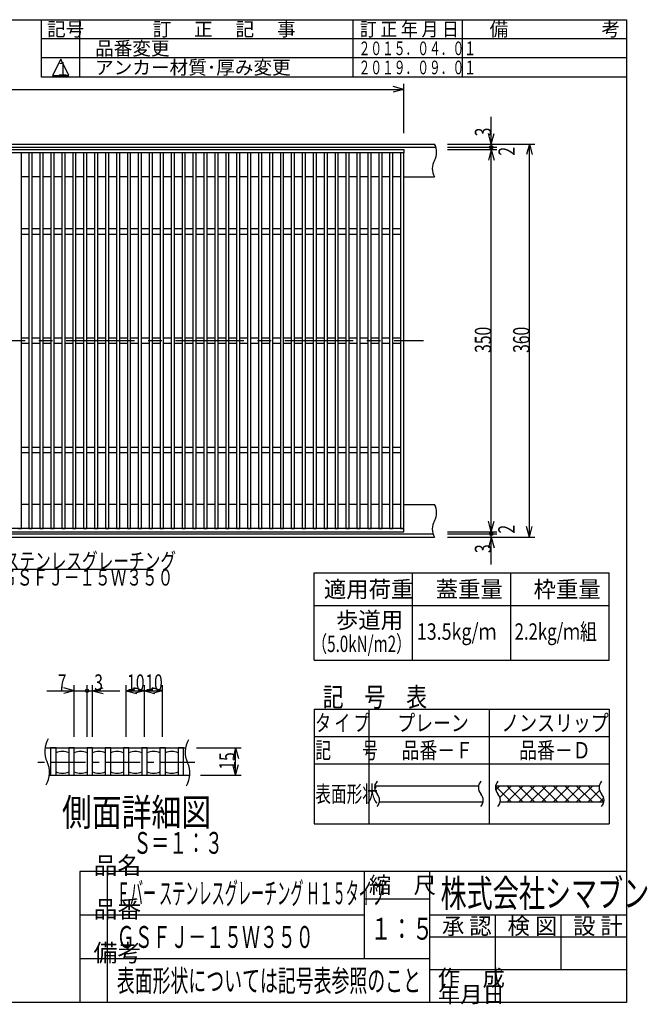
# Model space of a CAD drawing. Extents: x 60 to 1444, y 58 to 960.
# Drawn here: x 870 to 1444, y 58 to 960 of the extents above; entities that cross this region are included whole.
import ezdxf

# ---------------------------------------------------------------- set-up
doc = ezdxf.new("R2010")
doc.units = 0
doc.header["$LTSCALE"] = 5
doc.header["$MEASUREMENT"] = 0
doc.linetypes.add('CENTER1', pattern=[10, 6.25, -1.25, 1.25, -1.25])
doc.linetypes.add('CENTER2', pattern=[20, 12.5, -2.5, 2.5, -2.5])
for name, color, linetype in [('_0-0_計極細', 7, 'CONTINUOUS'), ('_0-1_計細線', 7, 'CONTINUOUS'), ('_0-5_寸法線', 7, 'CONTINUOUS'), ('_0-7_枠細線', 7, 'CONTINUOUS'), ('_0-8_枠中線', 7, 'CONTINUOUS'), ('_0-9_枠極太', 7, 'CONTINUOUS'), ('_0-A_極細3', 7, 'CONTINUOUS'), ('_0-B_細線3', 7, 'CONTINUOUS'), ('_0-D_寸法3', 7, 'CONTINUOUS')]:
    doc.layers.add(name, color=color, linetype=linetype)
doc.styles.get("Standard").update_dxf_attribs({"font": 'txt', "bigfont": 'bigfont.shx'})
doc.styles.add('TATEGAKI', font='txt', dxfattribs={"bigfont": 'bigfont.shx'})

msp = doc.modelspace()

# ---------------------------------------------------------------- linework, layer by layer
at = {"layer": '_0-0_計極細', "color": 2, "linetype": 'Continuous'}
for p, q in [((871.43, 768.65), (878.43, 768.65)), ((881.43, 768.65), (888.43, 768.65)), ((891.43, 768.65), (898.43, 768.65)), ((901.43, 768.65), (908.43, 768.65)), ((911.43, 768.65), (918.43, 768.65)), ((921.43, 768.65), (928.43, 768.65)), ((931.43, 768.65), (938.43, 768.65)), ((941.43, 768.65), (948.43, 768.65)), ((951.43, 768.65), (958.43, 768.65)), ((961.43, 768.65), (968.43, 768.65)), ((971.43, 768.65), (978.43, 768.65)), ((981.43, 768.65), (988.43, 768.65)), ((991.43, 768.65), (998.43, 768.65)), ((1001.43, 768.65), (1008.43, 768.65)), ((1011.43, 768.65), (1018.43, 768.65)), ((1021.43, 768.65), (1028.43, 768.65)), ((1031.43, 768.65), (1038.43, 768.65)), ((1041.43, 768.65), (1048.43, 768.65)), ((1051.43, 768.65), (1058.43, 768.65)), ((1061.43, 768.65), (1068.43, 768.65)), ((1071.43, 768.65), (1078.43, 768.65)), ((1081.43, 768.65), (1088.43, 768.65)), ((1091.43, 768.65), (1098.43, 768.65)), ((1101.43, 768.65), (1108.43, 768.65)), ((1111.43, 768.65), (1118.43, 768.65)), ((1121.43, 768.65), (1128.43, 768.65)), ((1131.43, 768.65), (1138.43, 768.65)), ((1141.43, 768.65), (1148.43, 768.65)), ((1151.43, 768.65), (1158.43, 768.65)), ((1161.43, 768.65), (1168.43, 768.65)), ((1171.43, 768.65), (1178.43, 768.65)), ((1181.43, 768.65), (1188.43, 768.65)), ((1191.43, 768.65), (1198.43, 768.65)), ((1201.43, 768.65), (1208.43, 768.65)), ((1211.43, 768.65), (1218.43, 768.65)), ((871.43, 763.65), (878.43, 763.65)), ((881.43, 763.65), (888.43, 763.65)), ((891.43, 763.65), (898.43, 763.65)), ((901.43, 763.65), (908.43, 763.65)), ((911.43, 763.65), (918.43, 763.65)), ((921.43, 763.65), (928.43, 763.65)), ((931.43, 763.65), (938.43, 763.65)), ((941.43, 763.65), (948.43, 763.65)), ((951.43, 763.65), (958.43, 763.65)), ((961.43, 763.65), (968.43, 763.65)), ((971.43, 763.65), (978.43, 763.65)), ((981.43, 763.65), (988.43, 763.65)), ((991.43, 763.65), (998.43, 763.65)), ((1001.43, 763.65), (1008.43, 763.65)), ((1011.43, 763.65), (1018.43, 763.65)), ((1021.43, 763.65), (1028.43, 763.65)), ((1031.43, 763.65), (1038.43, 763.65)), ((1041.43, 763.65), (1048.43, 763.65)), ((1051.43, 763.65), (1058.43, 763.65)), ((1061.43, 763.65), (1068.43, 763.65)), ((1071.43, 763.65), (1078.43, 763.65)), ((1081.43, 763.65), (1088.43, 763.65)), ((1091.43, 763.65), (1098.43, 763.65)), ((1101.43, 763.65), (1108.43, 763.65)), ((1111.43, 763.65), (1118.43, 763.65)), ((1121.43, 763.65), (1128.43, 763.65)), ((1131.43, 763.65), (1138.43, 763.65)), ((1141.43, 763.65), (1148.43, 763.65)), ((1151.43, 763.65), (1158.43, 763.65)), ((1161.43, 763.65), (1168.43, 763.65)), ((1171.43, 763.65), (1178.43, 763.65)), ((1181.43, 763.65), (1188.43, 763.65)), ((1191.43, 763.65), (1198.43, 763.65)), ((1201.43, 763.65), (1208.43, 763.65)), ((1211.43, 763.65), (1218.43, 763.65)), ((871.43, 668.65), (878.43, 668.65)), ((881.43, 668.65), (888.43, 668.65)), ((891.43, 668.65), (898.43, 668.65)), ((901.43, 668.65), (908.43, 668.65)), ((911.43, 668.65), (918.43, 668.65)), ((921.43, 668.65), (928.43, 668.65)), ((931.43, 668.65), (938.43, 668.65)), ((941.43, 668.65), (948.43, 668.65)), ((951.43, 668.65), (958.43, 668.65)), ((961.43, 668.65), (968.43, 668.65)), ((971.43, 668.65), (978.43, 668.65)), ((981.43, 668.65), (988.43, 668.65)), ((991.43, 668.65), (998.43, 668.65)), ((1001.43, 668.65), (1008.43, 668.65)), ((1011.43, 668.65), (1018.43, 668.65)), ((1021.43, 668.65), (1028.43, 668.65)), ((1031.43, 668.65), (1038.43, 668.65)), ((1041.43, 668.65), (1048.43, 668.65)), ((1051.43, 668.65), (1058.43, 668.65)), ((1061.43, 668.65), (1068.43, 668.65)), ((1071.43, 668.65), (1078.43, 668.65)), ((1081.43, 668.65), (1088.43, 668.65)), ((1091.43, 668.65), (1098.43, 668.65)), ((1101.43, 668.65), (1108.43, 668.65)), ((1111.43, 668.65), (1118.43, 668.65)), ((1121.43, 668.65), (1128.43, 668.65)), ((1131.43, 668.65), (1138.43, 668.65)), ((1141.43, 668.65), (1148.43, 668.65)), ((1151.43, 668.65), (1158.43, 668.65)), ((1161.43, 668.65), (1168.43, 668.65)), ((1171.43, 668.65), (1178.43, 668.65)), ((1181.43, 668.65), (1188.43, 668.65)), ((1191.43, 668.65), (1198.43, 668.65)), ((1201.43, 668.65), (1208.43, 668.65)), ((1211.43, 668.65), (1218.43, 668.65)), ((871.43, 663.65), (878.43, 663.65)), ((881.43, 663.65), (888.43, 663.65)), ((891.43, 663.65), (898.43, 663.65)), ((901.43, 663.65), (908.43, 663.65)), ((911.43, 663.65), (918.43, 663.65)), ((921.43, 663.65), (928.43, 663.65)), ((931.43, 663.65), (938.43, 663.65)), ((941.43, 663.65), (948.43, 663.65)), ((951.43, 663.65), (958.43, 663.65)), ((961.43, 663.65), (968.43, 663.65)), ((971.43, 663.65), (978.43, 663.65)), ((981.43, 663.65), (988.43, 663.65)), ((991.43, 663.65), (998.43, 663.65)), ((1001.43, 663.65), (1008.43, 663.65)), ((1011.43, 663.65), (1018.43, 663.65)), ((1021.43, 663.65), (1028.43, 663.65)), ((1031.43, 663.65), (1038.43, 663.65)), ((1041.43, 663.65), (1048.43, 663.65)), ((1051.43, 663.65), (1058.43, 663.65)), ((1061.43, 663.65), (1068.43, 663.65)), ((1071.43, 663.65), (1078.43, 663.65)), ((1081.43, 663.65), (1088.43, 663.65)), ((1091.43, 663.65), (1098.43, 663.65)), ((1101.43, 663.65), (1108.43, 663.65)), ((1111.43, 663.65), (1118.43, 663.65)), ((1121.43, 663.65), (1128.43, 663.65)), ((1131.43, 663.65), (1138.43, 663.65)), ((1141.43, 663.65), (1148.43, 663.65)), ((1151.43, 663.65), (1158.43, 663.65)), ((1161.43, 663.65), (1168.43, 663.65)), ((1171.43, 663.65), (1178.43, 663.65)), ((1181.43, 663.65), (1188.43, 663.65)), ((1191.43, 663.65), (1198.43, 663.65)), ((1201.43, 663.65), (1208.43, 663.65)), ((1211.43, 663.65), (1218.43, 663.65)), ((871.43, 568.65), (878.43, 568.65)), ((881.43, 568.65), (888.43, 568.65)), ((891.43, 568.65), (898.43, 568.65)), ((901.43, 568.65), (908.43, 568.65)), ((911.43, 568.65), (918.43, 568.65)), ((921.43, 568.65), (928.43, 568.65)), ((931.43, 568.65), (938.43, 568.65)), ((941.43, 568.65), (948.43, 568.65)), ((951.43, 568.65), (958.43, 568.65)), ((961.43, 568.65), (968.43, 568.65)), ((971.43, 568.65), (978.43, 568.65)), ((981.43, 568.65), (988.43, 568.65)), ((991.43, 568.65), (998.43, 568.65)), ((1001.43, 568.65), (1008.43, 568.65)), ((1011.43, 568.65), (1018.43, 568.65)), ((1021.43, 568.65), (1028.43, 568.65)), ((1031.43, 568.65), (1038.43, 568.65)), ((1041.43, 568.65), (1048.43, 568.65)), ((1051.43, 568.65), (1058.43, 568.65)), ((1061.43, 568.65), (1068.43, 568.65)), ((1071.43, 568.65), (1078.43, 568.65)), ((1081.43, 568.65), (1088.43, 568.65)), ((1091.43, 568.65), (1098.43, 568.65)), ((1101.43, 568.65), (1108.43, 568.65)), ((1111.43, 568.65), (1118.43, 568.65)), ((1121.43, 568.65), (1128.43, 568.65)), ((1131.43, 568.65), (1138.43, 568.65)), ((1141.43, 568.65), (1148.43, 568.65)), ((1151.43, 568.65), (1158.43, 568.65)), ((1161.43, 568.65), (1168.43, 568.65)), ((1171.43, 568.65), (1178.43, 568.65)), ((1181.43, 568.65), (1188.43, 568.65)), ((1191.43, 568.65), (1198.43, 568.65)), ((1201.43, 568.65), (1208.43, 568.65)), ((1211.43, 568.65), (1218.43, 568.65)), ((871.43, 563.65), (878.43, 563.65)), ((881.43, 563.65), (888.43, 563.65)), ((891.43, 563.65), (898.43, 563.65)), ((901.43, 563.65), (908.43, 563.65)), ((911.43, 563.65), (918.43, 563.65)), ((921.43, 563.65), (928.43, 563.65)), ((931.43, 563.65), (938.43, 563.65)), ((941.43, 563.65), (948.43, 563.65)), ((951.43, 563.65), (958.43, 563.65)), ((961.43, 563.65), (968.43, 563.65)), ((971.43, 563.65), (978.43, 563.65)), ((981.43, 563.65), (988.43, 563.65)), ((991.43, 563.65), (998.43, 563.65)), ((1001.43, 563.65), (1008.43, 563.65)), ((1011.43, 563.65), (1018.43, 563.65)), ((1021.43, 563.65), (1028.43, 563.65)), ((1031.43, 563.65), (1038.43, 563.65)), ((1041.43, 563.65), (1048.43, 563.65)), ((1051.43, 563.65), (1058.43, 563.65)), ((1061.43, 563.65), (1068.43, 563.65)), ((1071.43, 563.65), (1078.43, 563.65)), ((1081.43, 563.65), (1088.43, 563.65)), ((1091.43, 563.65), (1098.43, 563.65)), ((1101.43, 563.65), (1108.43, 563.65)), ((1111.43, 563.65), (1118.43, 563.65)), ((1121.43, 563.65), (1128.43, 563.65)), ((1131.43, 563.65), (1138.43, 563.65)), ((1141.43, 563.65), (1148.43, 563.65)), ((1151.43, 563.65), (1158.43, 563.65)), ((1161.43, 563.65), (1168.43, 563.65)), ((1171.43, 563.65), (1178.43, 563.65)), ((1181.43, 563.65), (1188.43, 563.65)), ((1191.43, 563.65), (1198.43, 563.65)), ((1201.43, 563.65), (1208.43, 563.65)), ((1211.43, 563.65), (1218.43, 563.65))]:
    msp.add_line(p, q, dxfattribs=at)
at = {"layer": '_0-0_計極細', "color": 2, "linetype": 'CENTER2'}
msp.add_line((212.55, 666.15), (1239.25, 666.15), dxfattribs=at)
at = {"layer": '_0-0_計極細', "color": 2, "linetype": 'Continuous'}
for centre, start, end in [((1236.44, 838.65), 330, 30), ((1262.42, 823.65), 150, 210), ((1236.44, 508.65), 330, 30), ((1262.42, 493.65), 150, 210)]:
    msp.add_arc(centre, 15, start, end, dxfattribs=at)
at = {"layer": '_0-1_計細線', "color": 3, "linetype": 'Continuous'}
for p, q in [((200.43, 846.15), (1249.43, 846.15)), ((201.75, 843.15), (1250.75, 843.15)), ((228.43, 841.15), (1221.43, 841.15)), ((1221.43, 841.15), (1221.43, 838.15)), ((1221.43, 838.15), (228.43, 838.15)), ((871.43, 838.15), (868.43, 838.15)), ((871.43, 494.15), (871.43, 838.15)), ((881.43, 838.15), (878.43, 838.15)), ((878.43, 838.15), (878.43, 494.15)), ((881.43, 494.15), (881.43, 838.15)), ((891.43, 838.15), (888.43, 838.15)), ((888.43, 838.15), (888.43, 494.15)), ((891.43, 494.15), (891.43, 838.15)), ((901.43, 838.15), (898.43, 838.15)), ((898.43, 838.15), (898.43, 494.15)), ((901.43, 494.15), (901.43, 838.15)), ((911.43, 838.15), (908.43, 838.15)), ((908.43, 838.15), (908.43, 494.15)), ((911.43, 494.15), (911.43, 838.15)), ((921.43, 838.15), (918.43, 838.15)), ((918.43, 838.15), (918.43, 494.15)), ((921.43, 494.15), (921.43, 838.15)), ((931.43, 838.15), (928.43, 838.15)), ((928.43, 838.15), (928.43, 494.15)), ((931.43, 494.15), (931.43, 838.15)), ((941.43, 838.15), (938.43, 838.15)), ((938.43, 838.15), (938.43, 494.15)), ((941.43, 494.15), (941.43, 838.15)), ((951.43, 838.15), (948.43, 838.15)), ((948.43, 838.15), (948.43, 494.15)), ((951.43, 494.15), (951.43, 838.15)), ((961.43, 838.15), (958.43, 838.15)), ((958.43, 838.15), (958.43, 494.15)), ((961.43, 494.15), (961.43, 838.15)), ((971.43, 838.15), (968.43, 838.15)), ((968.43, 838.15), (968.43, 494.15)), ((971.43, 494.15), (971.43, 838.15)), ((981.43, 838.15), (978.43, 838.15)), ((978.43, 838.15), (978.43, 494.15)), ((981.43, 494.15), (981.43, 838.15)), ((991.43, 838.15), (988.43, 838.15)), ((988.43, 838.15), (988.43, 494.15)), ((991.43, 494.15), (991.43, 838.15)), ((1001.43, 838.15), (998.43, 838.15)), ((998.43, 838.15), (998.43, 494.15)), ((1001.43, 494.15), (1001.43, 838.15)), ((1011.43, 838.15), (1008.43, 838.15)), ((1008.43, 838.15), (1008.43, 494.15)), ((1011.43, 494.15), (1011.43, 838.15)), ((1021.43, 838.15), (1018.43, 838.15)), ((1018.43, 838.15), (1018.43, 494.15)), ((1021.43, 494.15), (1021.43, 838.15)), ((1031.43, 838.15), (1028.43, 838.15)), ((1028.43, 838.15), (1028.43, 494.15)), ((1031.43, 494.15), (1031.43, 838.15)), ((1041.43, 838.15), (1038.43, 838.15)), ((1038.43, 838.15), (1038.43, 494.15)), ((1041.43, 494.15), (1041.43, 838.15)), ((1051.43, 838.15), (1048.43, 838.15)), ((1048.43, 838.15), (1048.43, 494.15)), ((1051.43, 494.15), (1051.43, 838.15)), ((1061.43, 838.15), (1058.43, 838.15)), ((1058.43, 838.15), (1058.43, 494.15)), ((1061.43, 494.15), (1061.43, 838.15)), ((1071.43, 838.15), (1068.43, 838.15)), ((1068.43, 838.15), (1068.43, 494.15)), ((1071.43, 494.15), (1071.43, 838.15)), ((1081.43, 838.15), (1078.43, 838.15)), ((1078.43, 838.15), (1078.43, 494.15)), ((1081.43, 494.15), (1081.43, 838.15)), ((1091.43, 838.15), (1088.43, 838.15)), ((1088.43, 838.15), (1088.43, 494.15)), ((1091.43, 494.15), (1091.43, 838.15)), ((1101.43, 838.15), (1098.43, 838.15)), ((1098.43, 838.15), (1098.43, 494.15)), ((1101.43, 494.15), (1101.43, 838.15)), ((1111.43, 838.15), (1108.43, 838.15)), ((1108.43, 838.15), (1108.43, 494.15)), ((1111.43, 494.15), (1111.43, 838.15)), ((1121.43, 838.15), (1118.43, 838.15)), ((1118.43, 838.15), (1118.43, 494.15)), ((1121.43, 494.15), (1121.43, 838.15)), ((1131.43, 838.15), (1128.43, 838.15)), ((1128.43, 838.15), (1128.43, 494.15)), ((1131.43, 494.15), (1131.43, 838.15)), ((1141.43, 838.15), (1138.43, 838.15)), ((1138.43, 838.15), (1138.43, 494.15)), ((1141.43, 494.15), (1141.43, 838.15)), ((1151.43, 838.15), (1148.43, 838.15)), ((1148.43, 838.15), (1148.43, 494.15)), ((1151.43, 494.15), (1151.43, 838.15)), ((1161.43, 838.15), (1158.43, 838.15)), ((1158.43, 838.15), (1158.43, 494.15)), ((1161.43, 494.15), (1161.43, 838.15)), ((1171.43, 838.15), (1168.43, 838.15)), ((1168.43, 838.15), (1168.43, 494.15)), ((1171.43, 494.15), (1171.43, 838.15)), ((1181.43, 838.15), (1178.43, 838.15)), ((1178.43, 838.15), (1178.43, 494.15)), ((1181.43, 494.15), (1181.43, 838.15)), ((1191.43, 838.15), (1188.43, 838.15)), ((1188.43, 838.15), (1188.43, 494.15)), ((1191.43, 494.15), (1191.43, 838.15)), ((1201.43, 838.15), (1198.43, 838.15)), ((1198.43, 838.15), (1198.43, 494.15)), ((1201.43, 494.15), (1201.43, 838.15)), ((1211.43, 838.15), (1208.43, 838.15)), ((1208.43, 838.15), (1208.43, 494.15)), ((1211.43, 494.15), (1211.43, 838.15)), ((1221.43, 838.15), (1218.43, 838.15)), ((1218.43, 838.15), (1218.43, 494.15)), ((1221.43, 494.15), (1221.43, 838.15)), ((878.43, 816.15), (871.43, 816.15)), ((888.43, 816.15), (881.43, 816.15)), ((898.43, 816.15), (891.43, 816.15)), ((908.43, 816.15), (901.43, 816.15)), ((918.43, 816.15), (911.43, 816.15)), ((928.43, 816.15), (921.43, 816.15)), ((938.43, 816.15), (931.43, 816.15)), ((948.43, 816.15), (941.43, 816.15)), ((958.43, 816.15), (951.43, 816.15)), ((968.43, 816.15), (961.43, 816.15)), ((978.43, 816.15), (971.43, 816.15)), ((988.43, 816.15), (981.43, 816.15)), ((998.43, 816.15), (991.43, 816.15)), ((1008.43, 816.15), (1001.43, 816.15)), ((1018.43, 816.15), (1011.43, 816.15)), ((1028.43, 816.15), (1021.43, 816.15)), ((1038.43, 816.15), (1031.43, 816.15)), ((1048.43, 816.15), (1041.43, 816.15)), ((1058.43, 816.15), (1051.43, 816.15)), ((1068.43, 816.15), (1061.43, 816.15)), ((1078.43, 816.15), (1071.43, 816.15)), ((1088.43, 816.15), (1081.43, 816.15)), ((1098.43, 816.15), (1091.43, 816.15)), ((1108.43, 816.15), (1101.43, 816.15)), ((1118.43, 816.15), (1111.43, 816.15)), ((1128.43, 816.15), (1121.43, 816.15)), ((1138.43, 816.15), (1131.43, 816.15)), ((1148.43, 816.15), (1141.43, 816.15)), ((1158.43, 816.15), (1151.43, 816.15)), ((1168.43, 816.15), (1161.43, 816.15)), ((1178.43, 816.15), (1171.43, 816.15)), ((1188.43, 816.15), (1181.43, 816.15)), ((1198.43, 816.15), (1191.43, 816.15)), ((1208.43, 816.15), (1201.43, 816.15)), ((1218.43, 816.15), (1211.43, 816.15)), ((1221.43, 816.15), (1249.43, 816.15)), ((878.43, 516.15), (871.43, 516.15)), ((888.43, 516.15), (881.43, 516.15)), ((898.43, 516.15), (891.43, 516.15)), ((908.43, 516.15), (901.43, 516.15)), ((918.43, 516.15), (911.43, 516.15)), ((928.43, 516.15), (921.43, 516.15)), ((938.43, 516.15), (931.43, 516.15)), ((948.43, 516.15), (941.43, 516.15)), ((958.43, 516.15), (951.43, 516.15)), ((968.43, 516.15), (961.43, 516.15)), ((978.43, 516.15), (971.43, 516.15)), ((988.43, 516.15), (981.43, 516.15)), ((998.43, 516.15), (991.43, 516.15)), ((1008.43, 516.15), (1001.43, 516.15)), ((1018.43, 516.15), (1011.43, 516.15)), ((1028.43, 516.15), (1021.43, 516.15)), ((1038.43, 516.15), (1031.43, 516.15)), ((1048.43, 516.15), (1041.43, 516.15)), ((1058.43, 516.15), (1051.43, 516.15)), ((1068.43, 516.15), (1061.43, 516.15)), ((1078.43, 516.15), (1071.43, 516.15)), ((1088.43, 516.15), (1081.43, 516.15)), ((1098.43, 516.15), (1091.43, 516.15)), ((1108.43, 516.15), (1101.43, 516.15)), ((1118.43, 516.15), (1111.43, 516.15)), ((1128.43, 516.15), (1121.43, 516.15)), ((1138.43, 516.15), (1131.43, 516.15)), ((1148.43, 516.15), (1141.43, 516.15)), ((1158.43, 516.15), (1151.43, 516.15)), ((1168.43, 516.15), (1161.43, 516.15)), ((1178.43, 516.15), (1171.43, 516.15)), ((1188.43, 516.15), (1181.43, 516.15)), ((1198.43, 516.15), (1191.43, 516.15)), ((1208.43, 516.15), (1201.43, 516.15)), ((1218.43, 516.15), (1211.43, 516.15)), ((1221.43, 516.15), (1249.43, 516.15)), ((199.12, 489.15), (1248.12, 489.15)), ((1221.43, 494.15), (228.43, 494.15)), ((228.43, 491.15), (1221.43, 491.15)), ((868.43, 494.15), (871.43, 494.15)), ((878.43, 494.15), (881.43, 494.15)), ((888.43, 494.15), (891.43, 494.15)), ((898.43, 494.15), (901.43, 494.15)), ((908.43, 494.15), (911.43, 494.15)), ((918.43, 494.15), (921.43, 494.15)), ((928.43, 494.15), (931.43, 494.15)), ((938.43, 494.15), (941.43, 494.15)), ((948.43, 494.15), (951.43, 494.15)), ((958.43, 494.15), (961.43, 494.15)), ((968.43, 494.15), (971.43, 494.15)), ((978.43, 494.15), (981.43, 494.15)), ((988.43, 494.15), (991.43, 494.15)), ((998.43, 494.15), (1001.43, 494.15)), ((1008.43, 494.15), (1011.43, 494.15)), ((1018.43, 494.15), (1021.43, 494.15)), ((1028.43, 494.15), (1031.43, 494.15)), ((1038.43, 494.15), (1041.43, 494.15)), ((1048.43, 494.15), (1051.43, 494.15)), ((1058.43, 494.15), (1061.43, 494.15)), ((1068.43, 494.15), (1071.43, 494.15)), ((1078.43, 494.15), (1081.43, 494.15)), ((1088.43, 494.15), (1091.43, 494.15)), ((1098.43, 494.15), (1101.43, 494.15)), ((1108.43, 494.15), (1111.43, 494.15)), ((1118.43, 494.15), (1121.43, 494.15)), ((1128.43, 494.15), (1131.43, 494.15)), ((1138.43, 494.15), (1141.43, 494.15)), ((1148.43, 494.15), (1151.43, 494.15)), ((1158.43, 494.15), (1161.43, 494.15)), ((1168.43, 494.15), (1171.43, 494.15)), ((1178.43, 494.15), (1181.43, 494.15)), ((1188.43, 494.15), (1191.43, 494.15)), ((1198.43, 494.15), (1201.43, 494.15)), ((1208.43, 494.15), (1211.43, 494.15)), ((1218.43, 494.15), (1221.43, 494.15)), ((1221.43, 491.15), (1221.43, 494.15)), ((200.43, 486.15), (1249.43, 486.15))]:
    msp.add_line(p, q, dxfattribs=at)
at = {"layer": '_0-5_寸法線', "color": 7, "linetype": 'Continuous'}
for p, q in [((228.43, 896.15), (1221.43, 896.15)), ((1221.43, 896.15), (1211.77, 898.74)), ((1221.43, 896.15), (1211.77, 893.56)), ((1221.43, 856.15), (1221.43, 901.15)), ((1301.35, 843.15), (1301.35, 871.15)), ((1301.35, 846.15), (1298.76, 855.81)), ((1301.35, 846.15), (1303.93, 855.81)), ((1261.44, 846.15), (1341.35, 846.15)), ((1261.44, 846.15), (1306.35, 846.15)), ((1261.44, 843.15), (1306.35, 843.15)), ((1261.44, 841.15), (1306.35, 841.15)), ((1301.35, 841.15), (1298.76, 831.49)), ((1301.35, 841.15), (1301.35, 843.15)), ((1301.35, 841.15), (1303.93, 831.49)), ((1301.35, 491.15), (1301.35, 841.15)), ((1336.35, 846.15), (1333.76, 836.49)), ((1336.35, 846.15), (1338.93, 836.49)), ((1336.35, 486.15), (1336.35, 846.15)), ((1301.35, 491.15), (1298.76, 500.81)), ((1301.35, 491.15), (1303.93, 500.81)), ((1261.44, 491.15), (1306.35, 491.15)), ((1261.44, 489.15), (1306.35, 489.15)), ((1301.35, 489.15), (1301.35, 491.15)), ((1301.35, 461.15), (1301.35, 489.15)), ((1336.35, 486.15), (1333.76, 495.81)), ((1336.35, 486.15), (1338.93, 495.81)), ((1261.44, 486.15), (1341.35, 486.15)), ((1261.44, 486.15), (1306.35, 486.15)), ((1301.35, 486.15), (1298.76, 476.49)), ((1301.35, 486.15), (1303.93, 476.49)), ((852.91, 456.79), (987.35, 456.79))]:
    msp.add_line(p, q, dxfattribs=at)
at = {"layer": '_0-5_寸法線', "color": 1, "linetype": 'Continuous'}
for centre in [(1301.35, 843.15), (1301.35, 489.15)]:
    msp.add_circle(centre, 1.5, dxfattribs=at)
at = {"layer": '_0-7_枠細線', "color": 5, "linetype": 'Continuous'}
for p, q in [((890, 907.5), (890, 960)), ((925, 907.5), (925, 960)), ((1175, 907.5), (1175, 960)), ((1275, 907.5), (1275, 960)), ((1425, 942.5), (890, 942.5)), ((1425, 925), (890, 925)), ((907.5, 923.94), (900, 908.94)), ((915, 908.94), (907.5, 923.94)), ((1425, 907.5), (890, 907.5)), ((900, 908.94), (915, 908.94)), ((1139.4, 373.43), (1139.4, 453.43)), ((1139.4, 453.43), (1409.4, 453.43)), ((1229.4, 373.43), (1229.4, 453.43)), ((1319.4, 373.43), (1319.4, 453.43)), ((1409.4, 373.43), (1409.4, 453.43)), ((1139.4, 423.43), (1409.4, 423.43)), ((1139.4, 373.43), (1409.4, 373.43)), ((1139.4, 328.47), (1409.4, 328.47)), ((1139.4, 328.47), (1139.4, 223.47)), ((1189.4, 328.47), (1189.4, 223.47)), ((1299.4, 328.47), (1299.4, 223.47)), ((1409.4, 328.47), (1409.4, 223.47)), ((1139.4, 303.47), (1409.4, 303.47)), ((1139.4, 278.47), (1409.4, 278.47)), ((1194.88, 258.47), (1289.76, 258.47)), ((1305.32, 258.13), (1319.98, 243.47)), ((1305.38, 258.47), (1400.26, 258.47)), ((1305.49, 254.6), (1309.37, 258.47)), ((1309.3, 247.8), (1319.98, 258.47)), ((1315.58, 258.47), (1330.58, 243.47)), ((1315.58, 243.47), (1330.58, 258.47)), ((1326.19, 258.47), (1341.19, 243.47)), ((1326.19, 243.47), (1341.19, 258.47)), ((1336.8, 258.47), (1351.8, 243.47)), ((1336.8, 243.47), (1351.8, 258.47)), ((1347.4, 258.47), (1362.4, 243.47)), ((1347.4, 243.47), (1362.4, 258.47)), ((1358.01, 258.47), (1373.01, 243.47)), ((1358.01, 243.47), (1373.01, 258.47)), ((1368.62, 258.47), (1383.62, 243.47)), ((1368.62, 243.47), (1383.62, 258.47)), ((1379.22, 258.47), (1394.22, 243.47)), ((1379.22, 243.47), (1394.22, 258.47)), ((1389.83, 258.47), (1404.48, 243.82)), ((1389.83, 243.47), (1400.5, 254.15)), ((1293.92, 243.47), (1199.04, 243.47)), ((1404.42, 243.47), (1309.54, 243.47)), ((1400.44, 243.47), (1404.31, 247.35)), ((1139.4, 223.47), (1409.4, 223.47)), ((950, 180), (950, 60)), ((1185, 180), (1185, 100)), ((1245, 180), (1245, 60)), ((1185, 155), (1245, 155)), ((1185, 140), (925, 140)), ((1425, 140), (1245, 140)), ((1305, 140), (1305, 60)), ((1365, 140), (1365, 90)), ((1245, 120), (1425, 120)), ((1245, 100), (925, 100)), ((1425, 90), (1245, 90))]:
    msp.add_line(p, q, dxfattribs=at)
for centre, start, end in [((1203.3, 256.77), 137.56163, 222.43837), ((1298.18, 256.77), 137.56163, 222.43837), ((1313.8, 256.77), 137.56163, 222.43837), ((1408.68, 256.77), 137.56163, 222.43837), ((1190.62, 245.18), 317.56163, 42.43837), ((1285.5, 245.18), 317.56163, 42.43837), ((1301.12, 245.18), 317.56163, 42.43837), ((1396, 245.18), 317.56163, 42.43837)]:
    msp.add_arc(centre, 8.59, start, end, dxfattribs=at)
at = {"layer": '_0-8_枠中線', "color": 5, "linetype": 'Continuous'}
for p, q in [((1425, 180), (925, 180)), ((925, 180), (925, 60))]:
    msp.add_line(p, q, dxfattribs=at)
at = {"layer": '_0-9_枠極太', "color": 5, "linetype": 'Continuous'}
for p, q in [((60, 960), (1425, 960)), ((1425, 960), (1425, 60)), ((1425, 60), (60, 60))]:
    msp.add_line(p, q, dxfattribs=at)
at = {"layer": '_0-A_極細3', "color": 7, "linetype": 'CENTER1'}
msp.add_line((1030.2, 279.9), (885.38, 279.9), dxfattribs=at)
at = {"layer": '_0-A_極細3', "color": 7, "linetype": 'Continuous'}
for centre, start, end in [((915.67, 290.12), 150.03871, 205.2381), ((1044.16, 289.25), 150.03871, 205.2381), ((874.38, 270.65), 330.03871, 25.2381), ((1002.87, 269.78), 330.03871, 25.2381)]:
    msp.add_arc(centre, 22.83, start, end, dxfattribs=at)
at = {"layer": '_0-B_細線3', "color": 7, "linetype": 'Continuous'}
for p, q in [((893.06, 293.23), (1021.79, 293.23)), ((903.22, 293.23), (898.22, 293.23)), ((898.22, 293.23), (898.22, 268.23)), ((903.22, 268.23), (903.22, 293.23)), ((919.89, 293.23), (914.89, 293.23)), ((914.89, 293.23), (914.89, 268.23)), ((919.89, 268.23), (919.89, 293.23)), ((936.55, 293.23), (931.55, 293.23)), ((931.55, 293.23), (931.55, 268.23)), ((936.55, 268.23), (936.55, 293.23)), ((953.22, 293.23), (948.22, 293.23)), ((948.22, 293.23), (948.22, 268.23)), ((953.22, 268.23), (953.22, 293.23)), ((969.89, 293.23), (964.89, 293.23)), ((964.89, 293.23), (964.89, 268.23)), ((969.89, 268.23), (969.89, 293.23)), ((986.55, 293.23), (981.55, 293.23)), ((981.55, 293.23), (981.55, 268.23)), ((986.55, 268.23), (986.55, 293.23)), ((1003.22, 293.23), (998.22, 293.23)), ((998.22, 293.23), (998.22, 268.23)), ((1003.22, 268.23), (1003.22, 293.23)), ((1019.89, 293.23), (1014.89, 293.23)), ((1014.89, 293.23), (1014.89, 268.23)), ((1019.89, 268.23), (1019.89, 293.23)), ((896.64, 268.23), (1025.37, 268.23)), ((898.22, 268.23), (903.22, 268.23)), ((914.89, 268.23), (919.89, 268.23)), ((931.55, 268.23), (936.55, 268.23)), ((948.22, 268.23), (953.22, 268.23)), ((964.89, 268.23), (969.89, 268.23)), ((981.55, 268.23), (986.55, 268.23)), ((998.22, 268.23), (1003.22, 268.23)), ((1014.89, 268.23), (1019.89, 268.23))]:
    msp.add_line(p, q, dxfattribs=at)
for centre, start, end in [((909.05, 275.67), 65.81049, 114.18951), ((925.72, 275.67), 65.81049, 114.18951), ((942.39, 275.67), 65.81049, 114.18951), ((959.05, 275.67), 65.81049, 114.18951), ((975.72, 275.67), 65.81049, 114.18951), ((992.39, 275.67), 65.81049, 114.18951), ((1009.05, 275.67), 65.81049, 114.18951), ((909.05, 284.14), 245.81049, 294.18951), ((925.72, 284.14), 245.81049, 294.18951), ((942.39, 284.14), 245.81049, 294.18951), ((959.05, 284.14), 245.81049, 294.18951), ((975.72, 284.14), 245.81049, 294.18951), ((992.39, 284.14), 245.81049, 294.18951), ((1009.05, 284.14), 245.81049, 294.18951)]:
    msp.add_arc(centre, 14.24, start, end, dxfattribs=at)
at = {"layer": '_0-D_寸法3', "color": 7, "linetype": 'Continuous'}
for p, q in [((894.89, 345.47), (931.55, 345.47)), ((919.89, 345.47), (910.23, 348.06)), ((919.89, 345.47), (910.23, 342.88)), ((919.89, 303.23), (919.89, 350.47)), ((931.55, 303.23), (931.55, 350.47)), ((931.55, 345.47), (961.55, 345.47)), ((936.55, 303.23), (936.55, 350.47)), ((936.55, 345.47), (946.21, 348.06)), ((936.55, 345.47), (946.21, 342.88)), ((967.39, 303.23), (967.39, 350.47)), ((967.39, 345.47), (977.05, 348.06)), ((967.39, 345.47), (977.05, 342.88)), ((967.39, 345.47), (984.05, 345.47)), ((984.05, 345.47), (974.39, 348.06)), ((984.05, 345.47), (974.39, 342.88)), ((984.05, 303.23), (984.05, 350.47)), ((984.05, 345.47), (993.71, 348.06)), ((984.05, 345.47), (993.71, 342.88)), ((984.05, 345.47), (1000.72, 345.47)), ((1000.72, 345.47), (991.06, 348.06)), ((1000.72, 345.47), (991.06, 342.88)), ((1000.72, 303.23), (1000.72, 350.47)), ((1031.79, 293.23), (1072.46, 293.23)), ((1067.46, 293.23), (1064.87, 283.58)), ((1067.46, 293.23), (1070.05, 283.58)), ((1067.46, 268.23), (1067.46, 293.23)), ((1067.46, 268.23), (1064.87, 277.89)), ((1067.46, 268.23), (1070.05, 277.89)), ((1035.37, 268.23), (1072.46, 268.23))]:
    msp.add_line(p, q, dxfattribs=at)
at = {"layer": '_0-D_寸法3', "color": 1, "linetype": 'Continuous'}
msp.add_circle((931.55, 345.47), 1.5, dxfattribs=at)

# ---------------------------------------------------------------- texts
at = {"layer": '_0-5_寸法線', "color": 7, "width": 0.7}
for s, p in [('3', (1301.35, 853.16)), ('2', (1322.96, 835.52)), ('350', (1301.35, 654.9)), ('360', (1336.35, 654.9)), ('2', (1322.78, 489.42)), ('3', (1301.35, 471.6))]:
    msp.add_text(s, height=15, rotation=90, dxfattribs=at).set_placement(p)
for s, p in [('ステンレスグレーチング', (855.35, 456.79)), ('ＧＳＦＪ－１５Ｗ３５０', (852.91, 441.79))]:
    msp.add_text(s, height=15, dxfattribs=at).set_placement(p)
at = {"layer": '_0-7_枠細線', "color": 5}
for s, height, p in [('記号', 12.5, (895, 945)), ('訂\u3000 正\u3000 記\u3000 事', 12.5, (991.57, 945)), ('備\u3000\u3000\u3000\u3000\u3000考', 12.5, (1299.88, 945)), ('品番変更', 12.5, (938.85, 927.5)), ('アンカー材質･厚み変更', 12.5, (938.85, 910)), ('適用荷重', 15, (1148.26, 430.93)), ('蓋重量', 15, (1250.59, 430.93)), ('枠重量', 15, (1340.15, 430.93)), ('歩道用', 15, (1159.3, 402.66)), ('縮\u3000尺', 15, (1189.41, 160)), ('承 認', 15, (1256.25, 122.5)), ('検 図', 15, (1316.25, 122.5)), ('設 計', 15, (1376.25, 122.5)), ('作\u3000成', 15, (1252.5, 75)), ('年月日', 15, (1252.5, 60))]:
    msp.add_text(s, height=height, dxfattribs=at).set_placement(p)
for s, height, width, p in [('訂 正 年 月 日', 12.5, 0.9, (1181.25, 945)), ('２０１５．０４．０１', 12.5, 0.63, (1180, 927.5)), ('１', 12.5, 0.8, (902.37, 908.64)), ('２０１９．０９．０１', 12.5, 0.63, (1180, 910)), ('13.5kg/ｍ', 15, 0.8, (1233.27, 392.18)), ('2.2kg/ｍ組', 15, 0.75, (1322.77, 392.18)), ('（5.0kN/m2）', 15, 0.68, (1137.32, 380.93)), ('記\u3000号\u3000表', 17.5, 0.8, (1147.18, 330.97)), ('タ イ プ', 15, 0.7, (1140.4, 308.47)), ('プレーン', 15, 0.8, (1215.4, 308.47)), ('ノンスリップ', 15, 0.8, (1310.62, 308.47)), ('記\u3000\u3000号', 15, 0.7, (1140.4, 283.47)), ('品番－Ｆ', 15, 0.8, (1219.29, 283.47)), ('品番－Ｄ', 15, 0.8, (1326.79, 283.47)), ('表面形状', 15, 0.7, (1140.4, 243.47)), ('側面詳細図', 25, 0.8, (908.61, 221.73)), ('Ｓ＝１：３', 20, 0.6, (974.01, 196.15)), ('Ｆバー ステンレスグレーチング Ｈ１５タイプ', 20, 0.44, (958.78, 150)), ('株式会社シマブン', 25, 0.7, (1255, 147.5)), ('１：５', 20, 0.7, (1190.91, 117.5)), ('ＧＳＦＪ－１５Ｗ３５０', 20, 0.6, (958.78, 110)), ('表面形状については記号表参照のこと', 20, 0.6, (958.78, 70))]:
    msp.add_text(s, height=height, dxfattribs=dict(at, width=width)).set_placement(p)
at = {"layer": '_0-7_枠細線', "color": 5, "style": 'TATEGAKI'}
for s, p in [('品名', (937.5, 177.5)), ('品番', (937.5, 137.5)), ('備考', (937.5, 97.5))]:
    msp.add_text(s, height=16, dxfattribs=at).set_placement(p)
at = {"layer": '_0-D_寸法3', "color": 7, "width": 0.7}
for s, p in [('3', (938.12, 345.47)), ('10', (968.22, 345.47)), ('10', (984.89, 345.47)), ('7', (904.79, 345.47))]:
    msp.add_text(s, height=15, dxfattribs=at).set_placement(p)
msp.add_text('15', height=15, rotation=90, dxfattribs=at).set_placement((1067.46, 273.23))

doc.saveas('drawing.dxf')
